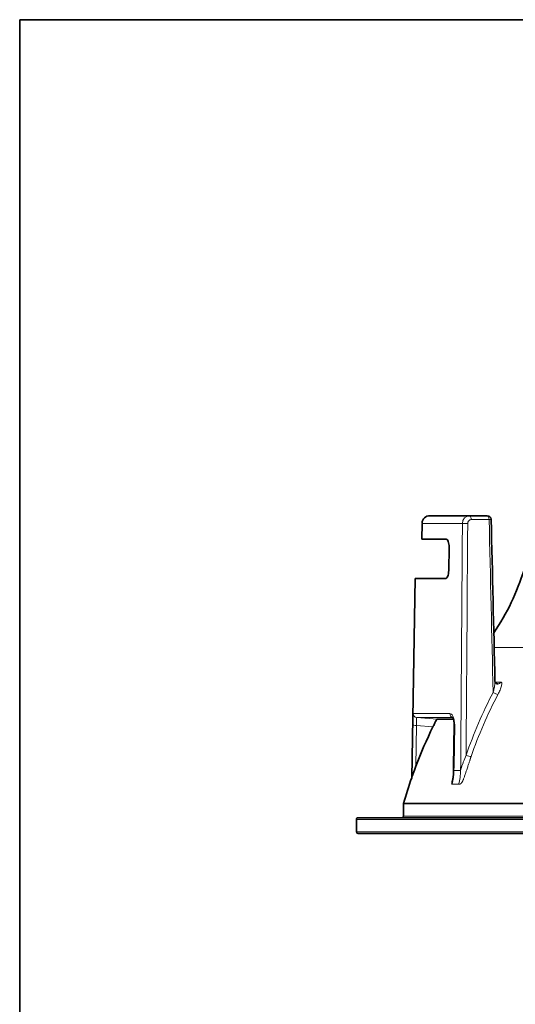
# Model space of a CAD drawing. Units: millimetres. Extents: x 7 to 414, y 7 to 290.
# Drawn here: x 7 to 70, y 165 to 290 of the extents above; entities that cross this region are included whole.
import ezdxf

# ---------------------------------------------------------------- set-up
doc = ezdxf.new("R2010")
doc.units = ezdxf.units.MM
for name, color, linetype, lineweight in [('Border (ISO)', 7, 'Continuous', 35), ('Visible (ISO)', 7, 'Continuous', 35), ('Visible Narrow (ISO)', 7, 'Continuous', 18)]:
    doc.layers.add(name, color=color, linetype=linetype, lineweight=lineweight)

# ---------------------------------------------------------------- blocks, each defined once
blk = doc.blocks.new('Borders MoltoLuce')
at = {"layer": 'Border (ISO)'}
for p, q in [((7, 290), (413, 290)), ((7, 7), (7, 290))]:
    blk.add_line(p, q, dxfattribs=at)

msp = doc.modelspace()

# ---------------------------------------------------------------- linework, layer by layer
at = {"layer": 'Visible (ISO)'}
for p, q in [((59.28, 226.776), (64.315, 226.776)), ((66.599, 226.776), (64.315, 226.776)), ((58.245, 223.776), (58.281, 225.794)), ((58.245, 223.776), (58.259, 223.776)), ((58.259, 223.776), (61.365, 223.776)), ((61.735, 222.776), (61.687, 219.776)), ((57.407, 218.776), (56.964, 193.39)), ((57.407, 218.776), (61.285, 218.776)), ((67.564, 205.337), (67.564, 205.337)), ((60.194, 200.836), (62.293, 200.836)), ((62.297, 201.058), (62.297, 201.058)), ((62.297, 201.058), (62.297, 201.058)), ((62.314, 194.863), (62.396, 200.065)), ((62.306, 194.316), (62.314, 194.863)), ((56.964, 193.39), (56.968, 193.39)), ((62.338, 193.924), (62.338, 193.924)), ((55.939, 190.088), (55.911, 188.472)), ((55.939, 190.088), (163.876, 190.088)), ((50.111, 188.276), (169.704, 188.276)), ((49.939, 186.472), (49.911, 188.072)), ((169.676, 186.276), (50.139, 186.276))]:
    msp.add_line(p, q, dxfattribs=at)
for centre, radius, start, end in [((59.28, 225.776), 1, 90, 174.93337), ((66.599, 226.276), 0.5, 4.90991, 90), ((42.6, 228.674), 30, 325.88288, 342.98492), ((109.907, 175.141), 56, 160.98138, 164.5194), ((50.111, 188.076), 0.2, 90, 181), ((55.711, 188.476), 0.2, 270, 359), ((50.139, 186.476), 0.2, 181, 270)]:
    msp.add_arc(centre, radius, start, end, dxfattribs=at)
for centre, major_axis, ratio, start_param, end_param in [((66.599, 226.276), (0.5, 0.012), 0.0072972, 0.0004548, 0.0020682), ((109.907, 175.141), (0, -56), 0.999762, 4.2549127, 4.3526349)]:
    msp.add_ellipse(centre, major_axis=major_axis, ratio=ratio, start_param=start_param, end_param=end_param, dxfattribs=at)
for points in [[(67.098, 226.288), (67.259, 219.407), (67.421, 212.526), (67.583, 205.645)], [(62.18, 201.073), (62.18, 201.073), (62.18, 201.073), (62.18, 201.073)], [(62.202, 193.245), (62.264, 193.597), (62.299, 193.957), (62.305, 194.316)]]:
    msp.add_open_spline(points, degree=3, dxfattribs=at)
for points, knots in [([(61.735, 222.776), (61.737, 222.901), (61.729, 223.035), (61.693, 223.282), (61.665, 223.394), (61.598, 223.572), (61.556, 223.649), (61.463, 223.751), (61.413, 223.776), (61.365, 223.776), (61.365, 223.776), (61.365, 223.776)], [-0.60281516, -0.60281516, -0.60281516, -0.60281516, -0.56514994, -0.56514994, -0.52748472, -0.52748472, -0.48981867, -0.48981867, -0.45215263, -0.45215263, -0.45211933, -0.45211933, -0.45211933, -0.45211933]), ([(61.285, 218.776), (61.332, 218.776), (61.384, 218.801), (61.48, 218.903), (61.525, 218.98), (61.597, 219.157), (61.629, 219.27), (61.673, 219.516), (61.685, 219.65), (61.687, 219.776)], [-0.45200765, -0.45200765, -0.45200765, -0.45200765, -0.41436135, -0.41436135, -0.37668178, -0.37668178, -0.33900056, -0.33900056, -0.30131933, -0.30131933, -0.30131933, -0.30131933]), ([(67.584, 205.646), (67.584, 205.646), (67.584, 205.646), (67.584, 205.646), (67.584, 205.643), (67.586, 205.63), (67.588, 205.619), (67.596, 205.593), (67.601, 205.578), (67.618, 205.541), (67.631, 205.52), (67.668, 205.47), (67.695, 205.442), (67.762, 205.39), (67.806, 205.368), (67.889, 205.343), (67.929, 205.337), (67.965, 205.337)], [0, 0, 0, 0, 0.001257902, 0.001257902, 0.007851389, 0.007851389, 0.014996514, 0.014996514, 0.022098045, 0.022098045, 0.031367431, 0.031367431, 0.044631022, 0.044631022, 0.060520753, 0.060520753, 0.074243567, 0.074243567, 0.074243567, 0.074243567]), ([(60.194, 200.836), (60.191, 200.836), (60.185, 200.829), (60.165, 200.801), (60.152, 200.78), (60.106, 200.703), (60.066, 200.631), (59.965, 200.442), (59.908, 200.333), (59.8, 200.122), (59.738, 199.998), (59.678, 199.875)], [0, 0, 0, 0, 0.02068873, 0.02068873, 0.04145639, 0.04145639, 0.08128833, 0.08128833, 0.12737502, 0.12737502, 0.18180479, 0.18180479, 0.18180479, 0.18180479]), ([(62.396, 200.065), (62.398, 200.179), (62.393, 200.294), (62.369, 200.513), (62.35, 200.62), (62.304, 200.81), (62.275, 200.896), (62.222, 201.013), (62.197, 201.052), (62.17, 201.088), (62.163, 201.094), (62.163, 201.094)], [0, 0, 0, 0, 0.03408783, 0.03408783, 0.06913355, 0.06913355, 0.10473414, 0.10473414, 0.13482788, 0.13482788, 0.15426069, 0.15426069, 0.15426069, 0.15426069]), ([(57.505, 194.855), (57.381, 194.526), (57.258, 194.192), (57.084, 193.711), (57.044, 193.598), (57.008, 193.499), (56.994, 193.458), (56.979, 193.417), (56.975, 193.407), (56.97, 193.393), (56.969, 193.39), (56.968, 193.39)], [-0.075991445, -0.075991445, -0.075991445, -0.075991445, -0.049713308, -0.049713308, -0.027436453, -0.027436453, -0.012069576, -0.012069576, -0.005759396, -0.005759396, 0, 0, 0, 0]), ([(62.088, 192.555), (62.088, 192.557), (62.089, 192.559), (62.125, 192.794), (62.16, 193.015), (62.202, 193.245)], [-0.160877118, -0.160877118, -0.160877118, -0.160877118, -0.160368657, -0.160368657, -0.099467614, -0.099467614, -0.099467614, -0.099467614])]:
    msp.add_open_spline(points, degree=3, knots=knots, dxfattribs=at)
at = {"layer": 'Visible Narrow (ISO)'}
for p, q in [((64.55, 226.285), (66.833, 226.285)), ((58.259, 223.776), (58.295, 225.793)), ((58.295, 225.793), (58.28, 225.794)), ((63.434, 225.793), (58.295, 225.793)), ((152.334, 210), (67.481, 210)), ((67.708, 205.565), (68.335, 205.565)), ((57.151, 201.569), (61.826, 201.569)), ((62.189, 201.062), (57.607, 201.062)), ((60.194, 200.836), (57.607, 201.062)), ((57.085, 200.066), (56.968, 193.39)), ((57.505, 194.855), (57.596, 200.057)), ((57.596, 200.057), (59.678, 199.875)), ((62.364, 194.864), (62.446, 200.066)), ((62.356, 194.316), (62.364, 194.864)), ((62.356, 194.316), (63.207, 194.316)), ((62.946, 192.555), (62.088, 192.555)), ((55.911, 188.472), (163.904, 188.472)), ((169.904, 188.072), (49.911, 188.072)), ((49.939, 186.472), (169.876, 186.472))]:
    msp.add_line(p, q, dxfattribs=at)
for centre, major_axis, ratio, start_param, end_param in [((59.28, 225.776), (0, 1), 0.985391, 0, 1.553343), ((64.319, 225.776), (-0.019, 1), 0.8851429, 6.2663747, 7.8196621), ((64.177, 225.776), (0, 1), 0.9033586, 6.2049931, 6.2060881), ((64.315, 226.276), (0, 0.5), 0.4694716, 4.7298423, 6.2831853), ((64.177, 225.776), (0, 1), 0.9033586, 6.0407908, 6.042142), ((66.599, 226.276), (0, 0.5), 0.4694716, 4.7298423, 6.2831853), ((66.599, 226.276), (0.5, 0.012), 0.0072972, 0.0020682, 1.0818678), ((66.599, 226.276), (0.5, 0.012), 0.0072972, 0.0020682, 0.4784838), ((66.599, 226.276), (0.5, 0.012), 0.0072972, 6.2367827, 6.2836401), ((63.878, 225.785), (-0.5, 0.004), 0.0236759, 4.2239377, 5.8037327), ((67.964, 205.837), (0, -0.5), 0.8842457, 5.2466803, 5.2480885), ((67.331, 205.837), (0, -0.5), 0.8975753, 0.8012997, 0.9964496), ((67.964, 205.837), (0, -0.5), 0.8842457, 0.0025696, 0.9964496), ((110.33, 175.157), (2.099, -56.444), 0.8828131, 4.1382394, 4.2967129), ((110.559, 175.165), (-2.08, 55.944), 0.8828131, 0.9966468, 1.1551202), ((67.586, 204.266), (-0.443, 0.232), 0.2551171, 1.1506395, 2.6966341), ((57.651, 201.56), (0, -0.5), 0.9991641, 4.6949357, 6.1959188), ((62.281, 201.56), (0, -0.5), 0.9106321, 4.6949357, 6.063891), ((57.585, 200.057), (-0.5, 0.009), 0.0003807, 4.6905757, 6.2709261), ((62.896, 200.057), (-0.5, 0.008), 0.0075138, 5.8286315, 6.2845761), ((62.896, 200.057), (0.5, -0.008), 0.0075138, 3.5952303, 3.5961465), ((64.132, 196.263), (0.472, -0.164), 0.1896787, 4.2593837, 5.8053783), ((62.814, 194.855), (-0.5, 0.008), 0.0075138, 5.828648, 6.2845898), ((62.814, 194.855), (-0.5, 0.008), 0.0075138, 0.4536347, 0.4545373), ((58.279, 194.171), (-0.507, -5.169), 0.7827207, 1.3304798, 1.6754383), ((62.805, 194.308), (-0.5, 0.008), 0.0075138, 5.8286498, 6.2834194), ((62.805, 194.308), (-0.5, 0.008), 0.0075138, 0.4532973, 0.4545317), ((57.914, 194.421), (0, 6), 0.88235, 4.3961758, 4.6949357)]:
    msp.add_ellipse(centre, major_axis=major_axis, ratio=ratio, start_param=start_param, end_param=end_param, dxfattribs=at)
for points, knots in [([(64.112, 225.793), (64.113, 225.904), (64.194, 226.162), (64.419, 226.285), (64.55, 226.285)], [-0.077675232, -0.077675232, -0.077675232, -0.077675232, -0.044385847, 0, 0, 0, 0]), ([(67.584, 205.645), (67.584, 205.62), (67.583, 205.526), (67.56, 205.26), (67.483, 204.814), (67.398, 204.443), (67.351, 204.257)], [0.05309644, 0.05309644, 0.05309644, 0.05309644, 0.06562179, 0.09843269, 0.16405448, 0.22967627, 0.22967627, 0.22967627, 0.22967627]), ([(67.708, 205.565), (67.684, 205.565), (67.654, 205.557), (67.621, 205.543), (67.619, 205.542)], [-0.229705661, -0.229705661, -0.229705661, -0.229705661, -0.213298114, -0.211952667, -0.211952667, -0.211952667, -0.211952667]), ([(67.961, 204.008), (68.058, 204.194), (68.234, 204.563), (68.397, 205.005), (68.46, 205.317), (68.453, 205.475), (68.403, 205.551), (68.36, 205.565), (68.335, 205.565)], [-0.22967627, -0.22967627, -0.22967627, -0.22967627, -0.16405448, -0.09843269, -0.06562179, -0.0328109, -0.01640545, 0, 0, 0, 0]), ([(57.151, 201.569), (57.133, 201.569), (57.106, 201.19), (57.091, 200.403), (57.085, 200.066)], [-0.23565535, -0.23565535, -0.23565535, -0.23565535, -0.10099515, 0, 0, 0, 0]), ([(57.596, 200.057), (57.592, 200.283), (57.583, 200.809), (57.592, 201.062), (57.607, 201.062)], [0, 0, 0, 0, 0.10099515, 0.23565535, 0.23565535, 0.23565535, 0.23565535]), ([(62.446, 200.066), (62.453, 200.515), (62.298, 201.292), (61.966, 201.569), (61.826, 201.569)], [-0.23565535, -0.23565535, -0.23565535, -0.23565535, -0.10099515, 0, 0, 0, 0]), ([(62.946, 192.555), (62.953, 192.555), (62.961, 192.555), (62.977, 192.555), (62.985, 192.555), (63.001, 192.556), (63.009, 192.556), (63.026, 192.557), (63.035, 192.557), (63.053, 192.558), (63.062, 192.559), (63.081, 192.562), (63.092, 192.564), (63.113, 192.569), (63.125, 192.572), (63.144, 192.579), (63.153, 192.582), (63.168, 192.59), (63.176, 192.593), (63.191, 192.602), (63.199, 192.607), (63.216, 192.618), (63.225, 192.625), (63.244, 192.64), (63.253, 192.648), (63.274, 192.667), (63.284, 192.678), (63.306, 192.703), (63.318, 192.718), (63.344, 192.753), (63.358, 192.773), (63.382, 192.812), (63.393, 192.831), (63.414, 192.868), (63.425, 192.887), (63.451, 192.937), (63.466, 192.969), (63.499, 193.038), (63.516, 193.075), (63.55, 193.156), (63.568, 193.2), (63.607, 193.297), (63.627, 193.35), (63.669, 193.466), (63.692, 193.528), (63.738, 193.66), (63.762, 193.729), (63.808, 193.868), (63.831, 193.936), (63.877, 194.076), (63.9, 194.147), (63.958, 194.323), (63.992, 194.429), (64.053, 194.619), (64.08, 194.701), (64.13, 194.857), (64.153, 194.93), (64.199, 195.069), (64.22, 195.135), (64.262, 195.261), (64.282, 195.322), (64.32, 195.438), (64.339, 195.494), (64.367, 195.579), (64.378, 195.611), (64.396, 195.665), (64.404, 195.689), (64.42, 195.735), (64.428, 195.758), (64.441, 195.798), (64.447, 195.816), (64.459, 195.849), (64.464, 195.865), (64.474, 195.894), (64.478, 195.906), (64.49, 195.94), (64.497, 195.961), (64.508, 195.994), (64.512, 196.005), (64.52, 196.026), (64.523, 196.036), (64.53, 196.055), (64.533, 196.064), (64.536, 196.074), (64.537, 196.075), (64.537, 196.076)], [0, 0, 0, 0, 0.0127068, 0.0127068, 0.0259019, 0.0259019, 0.0397218, 0.0397218, 0.0549911, 0.0549911, 0.0719711, 0.0719711, 0.0916283, 0.0916283, 0.1141315, 0.1141315, 0.1307696, 0.1307696, 0.145728, 0.145728, 0.1612138, 0.1612138, 0.1795747, 0.1795747, 0.1990882, 0.1990882, 0.2203572, 0.2203572, 0.2453878, 0.2453878, 0.2736577, 0.2736577, 0.2963559, 0.2963559, 0.3172422, 0.3172422, 0.3487583, 0.3487583, 0.3816003, 0.3816003, 0.4161345, 0.4161345, 0.4543439, 0.4543439, 0.4956005, 0.4956005, 0.5382915, 0.5382915, 0.5784755, 0.5784755, 0.61858, 0.61858, 0.6773386, 0.6773386, 0.7230445, 0.7230445, 0.7639981, 0.7639981, 0.8021857, 0.8021857, 0.8384572, 0.8384572, 0.8732791, 0.8732791, 0.8935818, 0.8935818, 0.9093992, 0.9093992, 0.9252877, 0.9252877, 0.9376114, 0.9376114, 0.949415, 0.949415, 0.9585532, 0.9585532, 0.9747925, 0.9747925, 0.983681, 0.983681, 0.9918405, 0.9918405, 0.9992171, 0.9992171, 1, 1, 1, 1]), ([(63.897, 196.254), (63.797, 195.982), (63.679, 195.709), (63.548, 195.387), (63.529, 195.338), (63.403, 195.019), (63.308, 194.749), (63.23, 194.424), (63.218, 194.37), (63.207, 194.316)], [-1.0186143, -1.0186143, -1.0186143, -1.0186143, -0.5865004, -0.5865004, -0.5093068, -0.5093068, -0.0840831, -0.0840831, 0, 0, 0, 0])]:
    msp.add_open_spline(points, degree=3, knots=knots, dxfattribs=at)
for points in [[(66.833, 226.285), (67.006, 218.942), (67.178, 211.599), (67.351, 204.257)], [(63.434, 225.793), (63.358, 215.301), (63.282, 204.809), (63.207, 194.316)], [(63.897, 196.254), (63.968, 206.101), (64.04, 215.947), (64.112, 225.793)], [(57.108, 201.056), (57.109, 201.08), (57.11, 201.103), (57.111, 201.126)], [(62.269, 201.13), (62.27, 201.128), (62.271, 201.127), (62.271, 201.126)], [(62.299, 201.052), (62.299, 201.052), (62.299, 201.052), (62.299, 201.052)]]:
    msp.add_open_spline(points, degree=3, dxfattribs=at)

# ---------------------------------------------------------------- block references
msp.add_blockref('Borders MoltoLuce', (0, 0))

doc.saveas('drawing.dxf')
